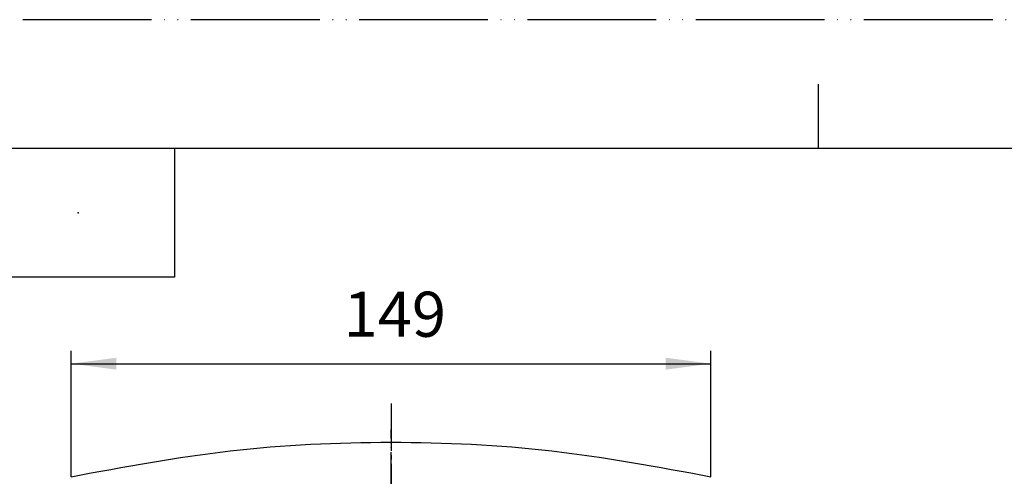
# Model space of a CAD drawing. Units: millimetres. Extents: x 0 to 630, y 0 to 891.
# Drawn here: x 129 to 358, y 785 to 891 of the extents above; entities that cross this region are included whole.
import ezdxf

# ---------------------------------------------------------------- set-up
doc = ezdxf.new("R2010")
doc.units = ezdxf.units.MM
doc.linetypes.add('DASH_CENTER', pattern=[14, 11, -1, 1, -1])
doc.linetypes.add('PHANTOM', pattern=[13, 10, -1, 0, -1, 0, -1])
doc.layers.add('1', color=7, linetype='Continuous')
doc.styles.add('CONVERTER_12', font='txt.shx', dxfattribs={"width": 0.9})
doc.dimstyles.new('ME10_DIM_24', dxfattribs={"dimtxt": 10.5, "dimasz": 10.5, "dimexe": 3, "dimexo": 0, "dimgap": 3, "dimtad": 1, "dimdsep": 46, "dimtxsty": 'CONVERTER_12', "dimsah": 1, "dimcen": 0.09, "dimclrd": 2, "dimclre": 2, "dimclrt": 7, "dimadec": 0, "dimazin": 0, "dimtfac": 1, "dimtdec": 4, "dimtix": 1, "dimtmove": 0, "dimatfit": 3, "dimfxl": 1, "dimtolj": 1, "dimtzin": 0, "dimarcsym": 0})

# ---------------------------------------------------------------- blocks, each defined once
blk = doc.blocks.new('開示A4')
at = {"layer": '1', "color": 4, "linetype": 'PHANTOM'}
blk.add_line((210, 297), (0, 297), dxfattribs=at)
at = {"layer": '1', "color": 2, "linetype": 'Continuous'}
for p, q in [((105, 287), (105, 292)), ((55, 287), (55, 277)), ((55, 277), (25, 277))]:
    blk.add_line(p, q, dxfattribs=at)
at = {"layer": '1', "color": 7, "linetype": 'Continuous'}
for p, q in [((105, 287), (25, 287)), ((200, 287), (105, 287))]:
    blk.add_line(p, q, dxfattribs=at)
at = {"layer": '1', "color": 4}
blk.add_point((47.5, 282), dxfattribs=at)
blk = doc.blocks.new('K5711R-01-2NPM1', base_point=(112.41, 530))
at = {"color": 7, "linetype": 'Continuous'}
blk.add_open_spline([(140.91, 784.48), (153.22, 786.77), (177.84, 791.34), (215.41, 793.08), (252.98, 791.34), (277.6, 786.77), (289.91, 784.48)], degree=3, dxfattribs=at)
at = {"layer": '1', "color": 4, "linetype": 'PHANTOM'}
blk.add_line((215.41, 635.01), (215.41, 795.5), dxfattribs=at)
blk = doc.blocks.new('K5711V-13', base_point=(630, 0))
at = {"layer": '1'}
blk.add_blockref('K5711R-01-2NPM1', (112.41, 530), dxfattribs=at)
blk = doc.blocks.new('*D49')
at = {"layer": '1', "color": 2, "linetype": 'Continuous'}
for p, q in [((140.91, 784.48), (140.91, 813.81)), ((289.91, 784.48), (289.91, 813.81)), ((140.91, 810.81), (289.91, 810.81))]:
    blk.add_line(p, q, dxfattribs=at)
at = {"layer": '1', "color": 2}
for points in [[(151.41, 812.2), (151.41, 809.43), (140.91, 810.81)], [(279.41, 809.43), (279.41, 812.2), (289.91, 810.81)]]:
    blk.add_solid(points, dxfattribs=at)
at = {"layer": '1', "color": 7, "insert": (204.38, 813.81), "char_height": 10.5, "attachment_point": 7, "rotation": 0.0001, "line_spacing_factor": 0.60024, "style": 'CONVERTER_12'}
blk.add_mtext('149', dxfattribs=at)

msp = doc.modelspace()

# ---------------------------------------------------------------- linework, layer by layer
at = {"layer": '1', "color": 2, "linetype": 'DASH_CENTER'}
msp.add_line((215.409, 801.499), (215.409, 649.96), dxfattribs=at)

# ---------------------------------------------------------------- block references
at = {"layer": '1', "xscale": 3.00000000003, "yscale": 3.00000000003, "zscale": 3.00000000003}
msp.add_blockref('開示A4', (0, 0), dxfattribs=at)
at = {"layer": '1'}
msp.add_blockref('K5711V-13', (630, 0), dxfattribs=at)

# ---------------------------------------------------------------- dimensions: what is measured, and where the dimension line sits
dim = msp.add_linear_dim(base=(140.909, 810.813), p1=(289.909, 784.478), p2=(140.909, 784.478), dimstyle='ME10_DIM_24', dxfattribs=at)
dim.commit()
dim.dimension.update_dxf_attribs({"geometry": '*D49', "text_midpoint": (215.409, 819.063), "text_rotation": 0.00014})

doc.saveas('drawing.dxf')
